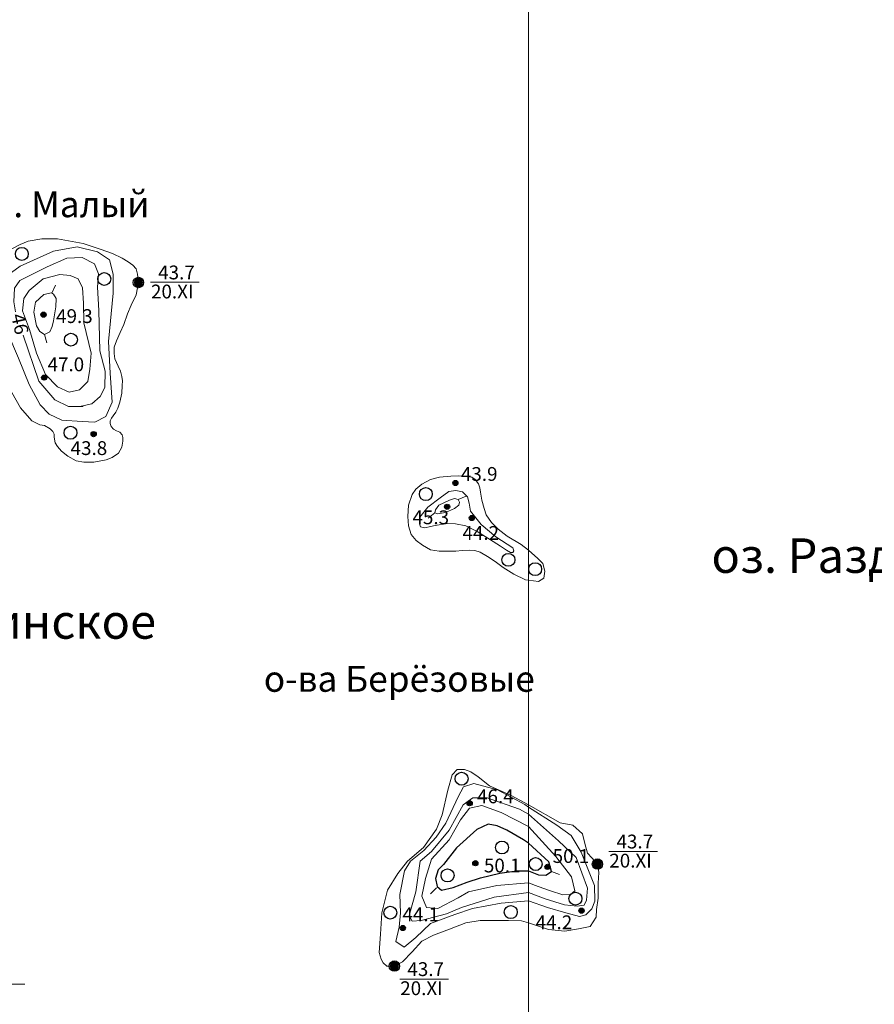
# Model space of a CAD drawing. Units: metres. Extents: x 2205671 to 2215915, y 504168 to 508208.
# Drawn here: x 2209705 to 2210200, y 506809 to 507380 of the extents above; entities that cross this region are included whole.
import ezdxf

# ---------------------------------------------------------------- set-up
doc = ezdxf.new("R2010")
doc.units = ezdxf.units.M
for name, color, linetype in [('02_Сетка', 7, 'Continuous'), ('11_Гидрография', 7, 'Continuous'), ('13_Растительность', 7, 'Continuous'), ('17_Топонимика', 7, 'Continuous'), ('19_Горизонтали', 7, 'Continuous'), ('61_Отметки высоты поверхности', 7, 'Continuous'), ('62_Отметки высоты уреза воды и дна водоемов', 7, 'Continuous')]:
    doc.layers.add(name, color=color, linetype=linetype)
doc.styles.add('LIKE14', font='p131.shx')
doc.styles.add('LIKE17', font='d431.shx')
doc.styles.add('LIKE36', font='pragmai.shx')

# ---------------------------------------------------------------- blocks, each defined once
blk = doc.blocks.new('5g_368')
at = {"color": 0}
blk.add_circle((0, 0), 3.75, dxfattribs=at)
blk = doc.blocks.new('5g_330')
blk.add_hatch(color=0).paths.add_polyline_path([(1.5, 0, 1), (-1.5, 0, 1)])
at = {"color": 0}
blk.add_circle((0, 0), 1.5, dxfattribs=at)
blk = doc.blocks.new('5g_329_6')
at = {"color": 42, "lineweight": -2}
blk.add_lwpolyline([(0, 0), (5, 0)], dxfattribs=at)
blk = doc.blocks.new('5g_213')
h = blk.add_hatch(color=255)
edge = h.paths.add_edge_path()
edge.add_arc((0, 0), 2.62, 0, 360)
at = {"color": 92}
blk.add_circle((0, 0), 3, dxfattribs=at)

msp = doc.modelspace()

# ---------------------------------------------------------------- linework, layer by layer
at = {"layer": '02_Сетка', "color": 1, "linetype": 'Continuous', "lineweight": 20, "flags": 128}
for points in [[(2208000, 508000), (2208000, 506000), (2210000, 506000), (2210000, 508000)], [(2210000, 508000), (2210000, 506000), (2212000, 506000), (2212000, 508000)], [(2210000, 508000), (2210000, 506000), (2212000, 506000), (2212000, 508000)], [(2210000, 508000), (2210000, 506000), (2212000, 506000), (2212000, 508000)]]:
    msp.add_lwpolyline(points, close=True, dxfattribs=at)
at = {"layer": '11_Гидрография', "color": 92, "linetype": 'Continuous', "lineweight": 20, "flags": 128}
for points in [[(2209696.21, 507244.69), (2209705.49, 507249.5), (2209710.12, 507251.35), (2209718, 507252.74), (2209727.03, 507252.74), (2209741.86, 507249.96), (2209751.83, 507246.78), (2209758.92, 507244.19), (2209764.5, 507241.57), (2209767.92, 507239.41), (2209770.77, 507237.47), (2209772.71, 507235.31), (2209773.51, 507232.33), (2209773.96, 507227.44), (2209772.6, 507220.35), (2209769.75, 507214.21), (2209767.7, 507209.29), (2209765.42, 507203.03), (2209763.37, 507198.47), (2209761.2, 507193.69), (2209759.95, 507190.05), (2209759.83, 507186.32), (2209760.23, 507183.29), (2209762.23, 507178.88), (2209763.5, 507176), (2209764.3, 507172.89), (2209764.7, 507170.4), (2209764.62, 507167.77), (2209764.3, 507163.3), (2209763.18, 507158.09), (2209762.06, 507154.65), (2209760.87, 507152.26), (2209759.27, 507150.18), (2209758.34, 507148.91), (2209757.61, 507147.34), (2209757.67, 507145.83), (2209758.12, 507144.04), (2209759.58, 507142.4), (2209761.31, 507141.45), (2209763.11, 507140.66), (2209764.51, 507139.26), (2209764.87, 507137.62), (2209764.96, 507135.47), (2209764.43, 507131.97), (2209762.45, 507128.57), (2209758.69, 507126.06), (2209755.28, 507124.72), (2209748.18, 507123.36), (2209742.35, 507123.27), (2209737.87, 507124.08), (2209733.12, 507126.86), (2209729.35, 507129.72), (2209727.01, 507132.43), (2209725.66, 507134.58), (2209725.21, 507137.89), (2209725.21, 507139.5), (2209724.41, 507141.21), (2209722.88, 507142.73), (2209719.55, 507144.63), (2209716.77, 507144.99), (2209712.2, 507147.32), (2209705.65, 507154.86), (2209700.53, 507163.75)], [(2210000, 507054.97), (2209998.27, 507055.12), (2209991.49, 507058.51), (2209985.28, 507062.26), (2209980.66, 507065.85), (2209976.24, 507068.76), (2209972.01, 507071.3), (2209968.89, 507072.15), (2209965.79, 507072.34), (2209961.56, 507072.24), (2209957.88, 507071.88), (2209953.46, 507071.88), (2209948.2, 507071.88), (2209943.21, 507072.63), (2209938.51, 507075.27), (2209934.84, 507077.9), (2209932.02, 507081.48), (2209930.42, 507086.37), (2209930.02, 507091.95), (2209930.44, 507098.38), (2209932.55, 507104.62), (2209934.66, 507107.79), (2209938.25, 507110.53), (2209943.11, 507113.37), (2209948.49, 507114.74), (2209954.92, 507115.17), (2209959.25, 507115.48), (2209963.15, 507115.27), (2209967.06, 507114.64), (2209969.07, 507113.36), (2209970.97, 507110.83), (2209971.81, 507108.41), (2209972.13, 507105.88), (2209972.86, 507101.34), (2209974.24, 507096.6), (2209975.5, 507092.8), (2209978.47, 507088.36), (2209982.37, 507084.56), (2209987.54, 507080.56), (2209995.73, 507075.71), (2210000, 507072.32)], [(2210000, 507072.32), (2210005.34, 507067.54), (2210008.24, 507064.65), (2210009.53, 507060.16), (2210008.93, 507056.06), (2210005.74, 507054.27), (2210000, 507054.97)], [(2210000, 506924.8), (2209989.99, 506930.17), (2209977.33, 506935.92), (2209970.88, 506940.98), (2209966.5, 506943.97), (2209962.82, 506945.35), (2209958.68, 506945.35), (2209955.68, 506942.13), (2209953.15, 506933.39), (2209949.91, 506919.1), (2209946.69, 506910.82), (2209939.08, 506900.2), (2209929.87, 506892.15), (2209924.35, 506885.02), (2209918.36, 506875.35), (2209914.91, 506862.24), (2209914.22, 506849.82), (2209913.53, 506839.24), (2209914.68, 506835.33), (2209915.83, 506833.26), (2209917.9, 506831.42), (2209922.27, 506831.42), (2209926.88, 506833.95), (2209932.64, 506839.7), (2209938.16, 506845.91), (2209944.84, 506849.36), (2209954.28, 506852.81), (2209963.75, 506856.51), (2209972.04, 506857.89), (2209978.94, 506857.89), (2209988.38, 506857.89), (2209995.98, 506857.66), (2210000, 506856.41)], [(2210000, 506924.8), (2210018.28, 506914.46), (2210025.64, 506913.04), (2210031.33, 506908.06), (2210032.57, 506902.38), (2210034.07, 506896.88), (2210036.74, 506894.21), (2210039.91, 506890.55), (2210040.74, 506885.72), (2210040.41, 506879.38), (2210040.31, 506870.67), (2210039.47, 506864.17), (2210039.14, 506859.67), (2210035.8, 506854.34), (2210028.96, 506853.01), (2210021.12, 506851.67), (2210011.61, 506852.67), (2210000, 506856.41)]]:
    msp.add_lwpolyline(points, dxfattribs=at)
at = {"layer": '11_Гидрография', "color": 7, "linetype": 'Continuous', "lineweight": 20, "flags": 128}
for points in [[(2209780.97, 507227.55), (2209809.17, 507227.55)], [(2210046.53, 506897.84), (2210074.73, 506897.84)], [(2209925.39, 506823.92), (2209953.58, 506823.92)], [(2209679.95, 506820.94), (2209708.14, 506820.94)]]:
    msp.add_lwpolyline(points, dxfattribs=at)
at = {"layer": '19_Горизонтали', "color": 42, "linetype": 'Continuous', "lineweight": 20, "flags": 128}
for points in [[(2209748.79, 507146.6), (2209755.03, 507149.85), (2209758.78, 507158.09), (2209757.58, 507175), (2209756.58, 507193.35), (2209759.36, 507221.23), (2209759.28, 507232.25), (2209757.27, 507240.49), (2209750.23, 507245.11), (2209738.38, 507248.12), (2209724.69, 507245.6), (2209705.47, 507236.86), (2209698.23, 507231.62), (2209693.73, 507225.63), (2209693.14, 507217.38), (2209693.98, 507208.4), (2209698.23, 507198.16), (2209704.47, 507183.68), (2209710.59, 507168.32), (2209717.08, 507156.59), (2209722.32, 507151.09), (2209729.56, 507147.6), (2209741.3, 507146.85), (2209748.79, 507146.6)], [(2209740.8, 507155.84), (2209747.04, 507157.09), (2209751.79, 507161.33), (2209754.53, 507166.58), (2209754.78, 507176.06), (2209751.54, 507187.8), (2209751.04, 507211.27), (2209750.23, 507224.81), (2209750.84, 507232.45), (2209748.43, 507238.27), (2209741.39, 507241.89), (2209732.55, 507241.49), (2209721.07, 507236.49), (2209705.34, 507228.5), (2209702.1, 507224.25), (2209701.86, 507216.17), (2209702.74, 507210.43)], [(2209739.8, 507165.33), (2209744.55, 507170.07), (2209745.79, 507177.31), (2209746.54, 507186.55), (2209742.3, 507204.03), (2209742.05, 507215.51), (2209741.59, 507224.41), (2209738.98, 507229.64), (2209734.36, 507231.44), (2209728.33, 507232.05), (2209718.83, 507229.5), (2209710.59, 507222.76), (2209707.59, 507218.26), (2209706.84, 507211.02), (2209710.84, 507200.28), (2209714.83, 507186.55), (2209720.08, 507174.07), (2209727.07, 507167.07), (2209733.81, 507163.83), (2209739.8, 507165.33)], [(2209724.82, 507205.28), (2209726.07, 507213.27), (2209726.32, 507218.26), (2209724.82, 507220.76), (2209723.57, 507221.51), (2209719.08, 507220.51), (2209714.33, 507216.01), (2209713.33, 507210.27), (2209714.83, 507202.28), (2209716.83, 507199.03), (2209719.58, 507197.29), (2209722.68, 507198.89), (2209724.07, 507202.03), (2209724.82, 507205.28)], [(2209707.09, 507197.01), (2209716.24, 507170.28), (2209725.48, 507159.54), (2209733.47, 507155.55), (2209741.96, 507155.55)], [(2209945.82, 507086.66), (2209953.05, 507087.8), (2209957.62, 507087.67), (2209963.71, 507086.4), (2209970.18, 507083.1), (2209979.57, 507077.39), (2209983.75, 507074.73), (2209987.31, 507072.32), (2209989.46, 507071.05), (2209990.99, 507071.05), (2209991.49, 507072.07), (2209990.99, 507073.71), (2209980.96, 507080.06), (2209972.59, 507087.16), (2209966.46, 507094.93), (2209965.61, 507099.6), (2209964.71, 507103.19), (2209961.67, 507106.14), (2209957.88, 507106.94), (2209953.89, 507106.34), (2209948.74, 507102.77), (2209941.63, 507097.19), (2209936.94, 507091.48), (2209936.81, 507087.54), (2209937.32, 507085.9), (2209939.85, 507085.39), (2209943.15, 507086.02), (2209945.82, 507086.66)], [(2209953.68, 507094.9), (2209957.11, 507096.55), (2209959.52, 507098.46), (2209959.93, 507100.23), (2209959.23, 507101.8), (2209957.04, 507102.25), (2209954.19, 507101.25), (2209948.1, 507098.46), (2209946.07, 507095.67), (2209945.69, 507094.02), (2209947.47, 507093.38), (2209950.77, 507094.02), (2209953.68, 507094.9)], [(2210000, 506923.57), (2209997.82, 506925.02), (2209982.06, 506933.56), (2209968.3, 506937.1), (2209962.37, 506935.21), (2209959.13, 506929.48), (2209952, 506914.2), (2209946.39, 506906.04), (2209939.26, 506898.4), (2209931.61, 506892.28), (2209928.05, 506886.68), (2209925.37, 506872.83), (2209925.77, 506862.23), (2209924.98, 506854.04), (2209923.12, 506845.58), (2209927.88, 506842.41), (2209934.76, 506847.96), (2209943.18, 506856.11), (2209957.21, 506861.23), (2209967.46, 506864.74), (2209984.1, 506867.82), (2210000, 506869.27)], [(2210000, 506919.47), (2209994.8, 506922.35), (2209975.95, 506928.97), (2209967.8, 506928.97), (2209962.19, 506924.9), (2209954.04, 506910.12), (2209943.84, 506897.89), (2209937.22, 506892.28), (2209934.67, 506874.45), (2209930.77, 506860.7), (2209932.53, 506857.46), (2209937.79, 506857.73), (2209952.51, 506861.71), (2209961.17, 506865.27), (2209980.03, 506871.39), (2210000, 506874.11)], [(2210000, 506912.36), (2209984.1, 506920.31), (2209972.89, 506924.39), (2209965.76, 506922.86), (2209960.66, 506916.23), (2209954.04, 506904.51), (2209943.84, 506893.3), (2209940.28, 506882.09), (2209938.24, 506871.9), (2209940.79, 506865.27), (2209947.41, 506864.76), (2209959.13, 506870.88), (2209965.25, 506874.45), (2209981.55, 506878.01), (2210000, 506879.59)]]:
    msp.add_lwpolyline(points, dxfattribs=at)
at = {"layer": '19_Горизонтали', "color": 42, "linetype": 'Continuous', "lineweight": 20}
for points in [[(2210000, 506869.27), (2210011.02, 506865.31), (2210021.68, 506862.24), (2210029.54, 506860.19), (2210033.21, 506861.13), (2210036.58, 506864.5), (2210038.33, 506869.04), (2210038.2, 506878.02), (2210030.56, 506897.39), (2210024.79, 506907.1), (2210016.48, 506913.12), (2210000, 506923.57)], [(2210000, 506874.11), (2210009.67, 506870.38), (2210020.9, 506866.93), (2210028.2, 506866.13), (2210032.16, 506866.71), (2210033.56, 506869.62), (2210034.13, 506876.49), (2210027.5, 506894.33), (2210017.31, 506904.01), (2210000, 506919.47)], [(2210000, 506879.59), (2210005.59, 506877.51), (2210012.7, 506875.06), (2210019.87, 506872.71), (2210024.27, 506872.84), (2210026.86, 506875.06), (2210024.95, 506883.12), (2210015.78, 506894.84), (2210000, 506912.36)]]:
    msp.add_lwpolyline(points, dxfattribs=at)
at = {"layer": '19_Горизонтали', "color": 42, "linetype": 'Continuous', "lineweight": 30, "flags": 128}
msp.add_lwpolyline([(2210000, 506902.59), (2209997.05, 506904.51), (2209987.37, 506910.12), (2209981.76, 506912.67), (2209976.67, 506913.69), (2209970.04, 506910.63), (2209958.32, 506899.93), (2209950.68, 506890.24), (2209947.62, 506887.19), (2209946.09, 506882.09), (2209947.11, 506877.5), (2209949.66, 506875.46), (2209956.28, 506876.99), (2209964.44, 506880.05), (2209972.08, 506882.6), (2209983.29, 506885.15), (2209992.97, 506886.68), (2210000, 506886.68)], dxfattribs=at)
at = {"layer": '19_Горизонтали', "color": 42, "linetype": 'Continuous', "lineweight": 30}
msp.add_lwpolyline([(2210000, 506886.68), (2210005.83, 506884.29), (2210010.05, 506884.17), (2210013.21, 506886.24), (2210011.68, 506891.85), (2210000, 506902.59)], dxfattribs=at)

# ---------------------------------------------------------------- block references
at = {"layer": '13_Растительность', "color": 7, "linetype": 'Continuous', "lineweight": 20}
for p in [(2209706.41, 507244.02), (2209754.17, 507229.48), (2209734.86, 507194.31), (2209734.61, 507140.41), (2209940.5, 507104.85), (2209988.34, 507066.77), (2210003.83, 507061.35), (2209961.21, 506939.94), (2209984.6, 506900.11), (2210004.12, 506890.53), (2209953.07, 506883.93), (2210027.19, 506870.47), (2209919.9, 506862.34), (2209989.72, 506862.69)]:
    msp.add_blockref('5g_368', p, dxfattribs=at)
at = {"layer": '19_Горизонтали', "color": 42, "linetype": 'Continuous', "lineweight": 20}
for p, rotation in [((2209723.83, 507221.35), 65.30040033464508), ((2209719.58, 507197.29), 286.1072577575665), ((2209959.23, 507101.8), 22.69005371245178), ((2209945.69, 507094.02), 218.2790023698103), ((2210013.21, 506886.24), 339.0184101471689), ((2209946.65, 506876.76), 224.7987023351731)]:
    msp.add_blockref('5g_329_6', p, dxfattribs=dict(at, rotation=rotation))
at = {"layer": '61_Отметки высоты поверхности', "color": 7, "linetype": 'Continuous', "lineweight": 20}
for p in [(2209719, 507208.8, 43), (2209719.37, 507172.34, 38.09), (2209748, 507139.58, 37.96), (2209957.62, 507111.28, 35.93), (2209952.84, 507097.51, 45.3), (2209967.18, 507091.03, 35.77), (2209965.87, 506925.77, 46.41), (2209969.18, 506891.03, 50), (2210011.02, 506888.88, 44.29), (2210030.71, 506863.49, 44.29), (2209927.16, 506853.49, 44.18)]:
    msp.add_blockref('5g_330', p, dxfattribs=at)
at = {"layer": '62_Отметки высоты уреза воды и дна водоемов', "color": 7, "linetype": 'Continuous', "lineweight": 20}
for p in [(2209773.96, 507227.44), (2210039.92, 506890.52), (2209922.27, 506831.42)]:
    msp.add_blockref('5g_213', p, dxfattribs=at)

# ---------------------------------------------------------------- texts
at = {"layer": '11_Гидрография', "color": 7, "linetype": 'Continuous', "lineweight": 15}
for s, height, style, p in [('20.XI', 8, 'LIKE36', (2209781.25, 507218.21)), ('оз. Раздолинское', 20, 'LIKE14', (2210105.97, 507059.21)), ('оз. Раздолинское', 20, 'LIKE14', (2209549.49, 507021.06)), ('20.XI', 8, 'LIKE36', (2210046.8, 506888.5)), ('20.XI', 8, 'LIKE36', (2209925.66, 506814.58))]:
    msp.add_text(s, height=height, dxfattribs=dict(at, style=style)).set_placement(p)
at = {"layer": '17_Топонимика', "color": 7, "linetype": 'Continuous', "lineweight": 15, "style": 'LIKE14'}
for s, p in [('о. Малый', (2209689.08, 507265.27)), ('о-ва Берёзовые', (2209846.59, 506990.32))]:
    msp.add_text(s, height=15, dxfattribs=at).set_placement(p)
at = {"layer": '19_Горизонтали', "color": 42, "linetype": 'Continuous', "lineweight": 15, "style": 'LIKE36'}
msp.add_text('46', height=8, rotation=282.4494, dxfattribs=at).set_placement((2209700.13, 507208.49))
at = {"layer": '61_Отметки высоты поверхности', "color": 7, "linetype": 'Continuous', "lineweight": 15, "style": 'LIKE17'}
for s, p in [('49.3', (2209726.27, 507203.96)), ('47.0', (2209721.3, 507176.02)), ('43.8', (2209734.67, 507127.49)), ('43.9', (2209960.82, 507112.51)), ('45.3', (2209932.76, 507087.41)), ('44.2', (2209961.71, 507078.32)), ('46.4', (2209970.16, 506925.74)), ('50.1', (2210013.97, 506891.17)), ('50.1', (2209974.15, 506885.67)), ('44.1', (2209926.93, 506857.37)), ('44.2', (2210004.11, 506852.78))]:
    msp.add_text(s, height=8, dxfattribs=at).set_placement(p)
at = {"layer": '62_Отметки высоты уреза воды и дна водоемов', "color": 7, "linetype": 'Continuous', "lineweight": 15, "style": 'LIKE17'}
for p in [(2209785.4, 507229.26), (2210050.96, 506899.56), (2209929.81, 506825.64)]:
    msp.add_text('43.7', height=8, dxfattribs=at).set_placement(p)

doc.saveas('drawing.dxf')
